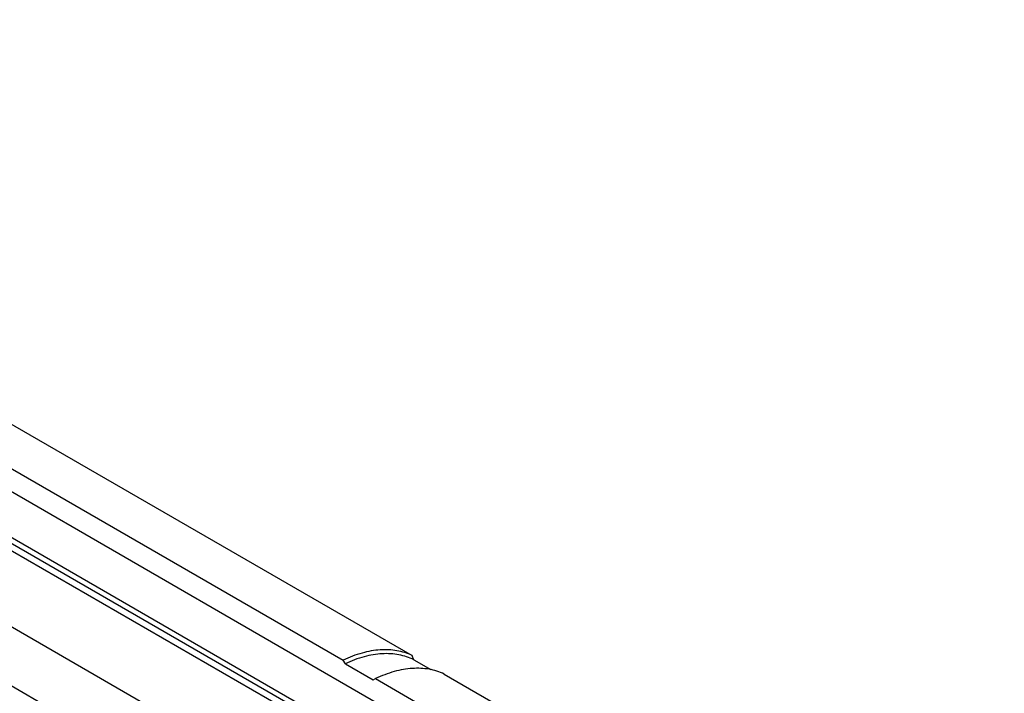
# Model space of a CAD drawing. Units: millimetres. Extents: x 0 to 594, y 0 to 420.
# Drawn here: x 130 to 180, y 85 to 119 of the extents above; entities that cross this region are included whole.
import ezdxf

# ---------------------------------------------------------------- set-up
doc = ezdxf.new("R2010")
doc.units = ezdxf.units.MM
doc.header["$LTSCALE"] = 32.67
doc.layers.add('608019153-000_CL', color=7, linetype='CONTINUOUS')

msp = doc.modelspace()

# ---------------------------------------------------------------- linework, layer by layer
at = {"layer": '608019153-000_CL', "color": 7, "linetype": 'CONTINUOUS'}
for p, q in [((90.3364, 118.7125), (146.4682, 86.3051)), ((98.5412, 116.2169), (149.9479, 86.5376)), ((179.9144, 65.8012), (95.0616, 114.7905)), ((85.3323, 113.5939), (141.4642, 81.1864)), ((91.9846, 113.604), (143.3913, 83.9246)), ((146.5743, 86.1208), (146.4682, 86.3051)), ((150.038, 86.3175), (150.8943, 85.8231)), ((146.5743, 86.1208), (147.9885, 85.3043)), ((147.9885, 85.3043), (148.0946, 85.3661)), ((148.0946, 85.3661), (164.358, 75.9765)), ((151.5742, 85.5986), (167.8377, 76.209))]:
    msp.add_line(p, q, dxfattribs=at)
at = {"layer": '608019153-000_CL', "color": 9, "linetype": 'CONTINUOUS'}
for p, q in [((177.9118, 64.645), (93.059, 113.6343)), ((177.5583, 64.5503), (92.7055, 113.5396)), ((174.5309, 59.0922), (89.6781, 108.0815))]:
    msp.add_line(p, q, dxfattribs=at)
at = {"layer": '608019153-000_CL', "color": 7, "linetype": 'CONTINUOUS'}
msp.add_arc((73.855, 55.2341), 82.2802, 22.195918, 22.361514, dxfattribs=at)
for points, knots in [([(149.9479, 86.5376), (149.828, 86.5943), (149.5774, 86.6921), (149.1803, 86.7878), (148.7622, 86.833), (148.3261, 86.8275), (147.8747, 86.7716), (147.2421, 86.6273), (146.775, 86.4487), (146.4682, 86.3051)], [0, 0, 0, 0, 0.1105452, 0.2232784, 0.3394312, 0.4600459, 0.5859458, 0.7177276, 1, 1, 1, 1]), ([(150.038, 86.3175), (149.9197, 86.3767), (149.6721, 86.4794), (149.2782, 86.5817), (148.8626, 86.6327), (148.4283, 86.6321), (147.9783, 86.5803), (147.3469, 86.4403), (146.8805, 86.2636), (146.5743, 86.1208)], [0, 0, 0, 0, 0.1106482, 0.2233382, 0.3393696, 0.4598489, 0.5856534, 0.7174211, 1, 1, 1, 1]), ([(151.5742, 85.5986), (151.4543, 85.6554), (151.2038, 85.7532), (150.8067, 85.8489), (150.3886, 85.894), (149.9524, 85.8886), (149.501, 85.8326), (148.8685, 85.6883), (148.4014, 85.5098), (148.0946, 85.3661)], [0, 0, 0, 0, 0.1105452, 0.2232784, 0.3394312, 0.4600459, 0.5859458, 0.7177276, 1, 1, 1, 1])]:
    msp.add_open_spline(points, degree=3, knots=knots, dxfattribs=at)

doc.saveas('drawing.dxf')
